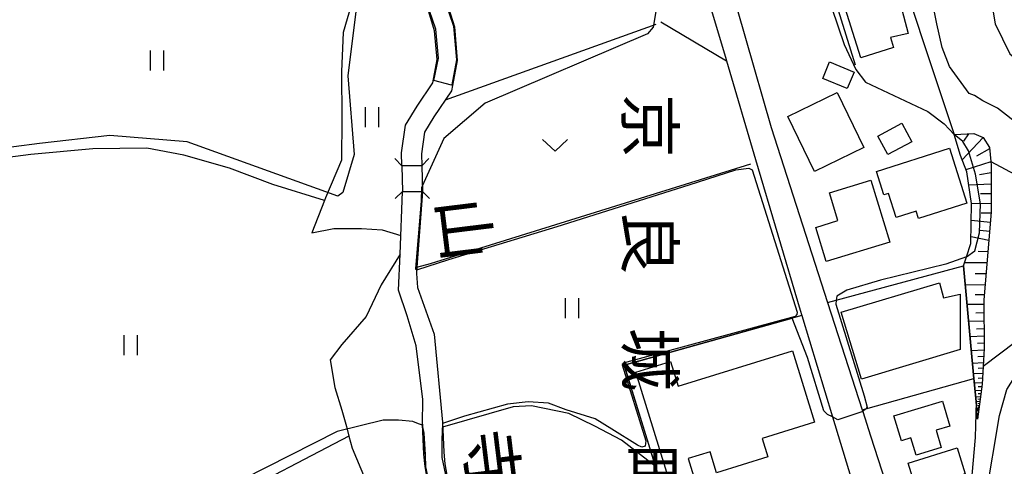
# Model space of a CAD drawing. Extents: x -22000 to -20000, y 93000 to 94500.
# Drawn here: x -21814 to -21666, y 93952 to 94019 of the extents above; entities that cross this region are included whole.
import ezdxf
from ezdxf.enums import TextEntityAlignment as Align

# ---------------------------------------------------------------- set-up
doc = ezdxf.new("R2010")
doc.units = 0
for name, color, linetype in [('2101000', 7, 'Continuous'), ('2101001', 7, 'Continuous'), ('2203000', 5, 'Continuous'), ('2203990', 5, 'Continuous'), ('3001000', 4, 'Continuous'), ('5101000', 4, 'Continuous'), ('5101001', 4, 'Continuous'), ('6101110', 6, 'Continuous'), ('6101121', 6, 'Continuous'), ('6101990', 6, 'Continuous'), ('6110000', 1, 'Continuous'), ('6130000', 3, 'Continuous'), ('6301000', 3, 'Continuous'), ('6302000', 3, 'Continuous'), ('6311000', 3, 'Continuous'), ('6313000', 3, 'Continuous'), ('7101000', 4, 'Continuous'), ('7101001', 8, 'Continuous'), ('7102000', 2, 'Continuous'), ('7102001', 8, 'Continuous'), ('8114000', 4, 'Continuous'), ('8151000', 5, 'Continuous')]:
    doc.layers.add(name, color=color, linetype=linetype)
doc.styles.add('@ＭＳ ゴシック', font='txt')

# ---------------------------------------------------------------- blocks, each defined once
blk = doc.blocks.new('631100')
at = {"layer": '6311000'}
for points in [[(-0.4, 0.6), (-0.4, -0.6)], [(0.4, 0.6), (0.4, -0.6)]]:
    blk.add_lwpolyline(points, dxfattribs=at)
blk = doc.blocks.new('631300')
at = {"layer": '6313000'}
blk.add_lwpolyline([(0.75, 0.35), (0, -0.35), (-0.75, 0.35)], dxfattribs=at)

msp = doc.modelspace()

# ---------------------------------------------------------------- linework, layer by layer
at = {"layer": '2101000', "flags": 128}
for points in [[(-21708.82, 94029.48), (-21701.15, 94002.64), (-21692.68, 93976.42), (-21687.49, 93960.36), (-21687.4, 93960.09), (-21686.23, 93956.46)], [(-21711.63, 94025.29), (-21710.98, 94023.24), (-21707.9, 94012.86)], [(-21703.47, 93997.88), (-21696.79, 93975.3), (-21696.55, 93974.5)]]:
    msp.add_lwpolyline(points, dxfattribs=at)
at = {"layer": '2101001', "flags": 128}
for points in [[(-21707.9, 94012.86), (-21707.83, 94012.64), (-21703.47, 93997.88)], [(-21696.55, 93974.5), (-21691.93, 93959.27), (-21688.34, 93947.44)], [(-21686.23, 93956.46), (-21681.18, 93940.83)]]:
    msp.add_lwpolyline(points, dxfattribs=at)
at = {"layer": '2203000', "flags": 128}
for points in [[(-21753.53, 93996.94), (-21756.53, 93996.94)], [(-21756.45, 93993.06), (-21753.45, 93993.06)]]:
    msp.add_lwpolyline(points, dxfattribs=at)
at = {"layer": '2203990', "flags": 128}
for points in [[(-21756.53, 93996.94), (-21757.59, 93998)], [(-21753.53, 93996.94), (-21752.47, 93998)], [(-21756.45, 93993.06), (-21757.51, 93992)], [(-21753.45, 93993.06), (-21752.39, 93992)]]:
    msp.add_lwpolyline(points, dxfattribs=at)
at = {"layer": '3001000', "flags": 128}
for points in [[(-21687.69, 94013.12), (-21693.27, 94030.89), (-21686.68, 94031.8), (-21685.14, 94027.7), (-21683.54, 94027.95), (-21680.57, 94016.78), (-21683.24, 94016.18), (-21682.77, 94014.66), (-21687.69, 94013.12)], [(-21688.69, 94010.98), (-21689.74, 94008.49), (-21693.4, 94010.02), (-21692.36, 94012.51), (-21688.69, 94010.98)], [(-21694.63, 93996.06), (-21698.65, 94004.31), (-21691.23, 94007.93), (-21687.21, 93999.67), (-21694.63, 93996.06)], [(-21681.53, 94003.31), (-21680.04, 94000.54), (-21683.63, 93998.61), (-21685.12, 94001.39), (-21681.53, 94003.31)], [(-21684.21, 93992.55), (-21685.33, 93996.08), (-21674.4, 93999.56), (-21671.79, 93991.33), (-21679.05, 93989.02), (-21679.39, 93990.1), (-21682.36, 93989.15), (-21683.51, 93992.77), (-21684.21, 93992.55)], [(-21692.39, 93992.89), (-21686.19, 93994.79), (-21683.35, 93985.47), (-21692.86, 93982.56), (-21694.43, 93987.69), (-21691.11, 93988.7), (-21692.39, 93992.89)], [(-21690.61, 93974.97), (-21675.9, 93979.37), (-21675.28, 93977.15), (-21672.77, 93977.67), (-21672.79, 93969.36), (-21687.56, 93964.96), (-21690.61, 93974.97)], [(-21694.63, 93958.48), (-21702.47, 93956.06), (-21701.61, 93953.28), (-21709.31, 93950.9), (-21710.29, 93954.04), (-21713.6, 93953.02), (-21711.6, 93946.55), (-21715.1, 93945.47), (-21721.44, 93965.98), (-21716.21, 93967.6), (-21715.07, 93963.9), (-21697.94, 93969.2), (-21694.63, 93958.48)], [(-21675.45, 93961.62), (-21674.34, 93957.91), (-21676.4, 93957.3), (-21675.61, 93954.69), (-21679.38, 93953.56), (-21680.16, 93956.15), (-21681.6, 93955.71), (-21682.71, 93959.44), (-21675.45, 93961.62)], [(-21673.25, 93954.65), (-21672.02, 93950.77), (-21674.28, 93950.06), (-21673.51, 93947.63), (-21677.28, 93946.43), (-21678.11, 93949.07), (-21679.42, 93948.66), (-21680.58, 93952.33), (-21673.25, 93954.65)]]:
    msp.add_lwpolyline(points, close=True, dxfattribs=at)
at = {"layer": '5101000', "flags": 128}
for points in [[(-21758.25, 94050.96), (-21758.22, 94039.84), (-21758.01, 94036.28), (-21757.51, 94034.14), (-21755.78, 94031.21), (-21753.83, 94028.12), (-21752.01, 94025.43), (-21749.87, 94021.68), (-21748.65, 94017.74), (-21748.22, 94012.69), (-21748.91, 94008.96), (-21749.06, 94008.17), (-21751.73, 94004.26), (-21753.11, 94001.98), (-21753.56, 93998.7), (-21753.53, 93996.94)], [(-21756.53, 93996.94), (-21756.57, 93998.88), (-21755.99, 94003.01), (-21754.25, 94005.88), (-21751.9, 94009.34), (-21751.24, 94012.84), (-21751.61, 94017.16), (-21752.64, 94020.48), (-21754.56, 94023.85), (-21756.34, 94026.48), (-21757.26, 94027.94), (-21758.34, 94029.64), (-21760.33, 94033.01), (-21760.99, 94035.85), (-21761.04, 94036.77), (-21761.22, 94039.75), (-21761.25, 94050.46)], [(-21753.4, 93961.9), (-21754.36, 93969.94), (-21755.71, 93974.43), (-21757.01, 93978.3), (-21756.8, 93983.67), (-21756.45, 93993.06)], [(-21753.45, 93993.06), (-21754.27, 93981.75), (-21754.34, 93980.77), (-21754.17, 93978.7), (-21751.66, 93971.68), (-21750.44, 93958.49)], [(-21753.45, 93958.2), (-21753.4, 93961.9)], [(-21753.45, 93958.2), (-21753.22, 93953.7)], [(-21750.44, 93958.49), (-21750.24, 93953.99)], [(-21745.88, 93922.95), (-21745.99, 93923.39), (-21748.94, 93933.19), (-21750.64, 93941.51), (-21752.22, 93947.06), (-21753.05, 93951.86), (-21753.22, 93953.7)], [(-21750.24, 93953.99), (-21750.08, 93952.25), (-21749.29, 93947.73), (-21747.72, 93942.22), (-21746.03, 93933.93), (-21743.09, 93924.17), (-21742.86, 93923.19)]]:
    msp.add_lwpolyline(points, dxfattribs=at)
at = {"layer": '5101001', "flags": 128}
for points in [[(-21756.53, 93996.94), (-21756.45, 93993.06)], [(-21753.53, 93996.94), (-21753.45, 93993.06)]]:
    msp.add_lwpolyline(points, dxfattribs=at)
at = {"layer": '6101110', "flags": 128}
msp.add_lwpolyline([(-21673.66, 94001.64), (-21670.74, 94001.76), (-21669.34, 94001.17), (-21668.39, 93999.69), (-21668.17, 93997.59), (-21668.11, 93997.05), (-21668.14, 93989.99), (-21669.25, 93976.83), (-21669.2, 93969.51), (-21669.33, 93966.85), (-21669.46, 93964.21), (-21670.2, 93958.92)], dxfattribs=at)
at = {"layer": '6101121', "flags": 128}
msp.add_lwpolyline([(-21670.2, 93958.92), (-21670.4, 93961.6), (-21670.71, 93965.02), (-21672.27, 93981.92), (-21671.81, 93983.3), (-21671.16, 93985.26), (-21671.06, 93991.28), (-21671.8, 93996.04), (-21672.75, 93998.47), (-21673.66, 94001.64)], dxfattribs=at)
at = {"layer": '6101990', "flags": 128}
for points in [[(-21669.35, 94001.17), (-21672.5, 93997.82)], [(-21671.53, 94001.73), (-21672.29, 94000.63)], [(-21668.37, 93999.49), (-21670.32, 93998.36)], [(-21668.16, 93997.53), (-21671.91, 93996.32)], [(-21668.12, 93995.85), (-21669.9, 93995.58)], [(-21668.12, 93994.17), (-21671.49, 93994.02)], [(-21668.13, 93992.7), (-21669.71, 93992.72)], [(-21668.13, 93991.24), (-21671.06, 93991.27)], [(-21668.27, 93988.4), (-21671.1, 93988.71)], [(-21668.15, 93989.82), (-21669.62, 93989.83)], [(-21668.39, 93987.06), (-21669.76, 93987.2)], [(-21668.5, 93985.71), (-21671.14, 93986.26)], [(-21668.64, 93984.05), (-21670.09, 93984.08)], [(-21668.78, 93982.39), (-21672.12, 93982.37)], [(-21668.92, 93980.72), (-21670.54, 93980.72)], [(-21669.06, 93979.06), (-21672.01, 93979.05)], [(-21669.19, 93977.59), (-21670.53, 93977.59)], [(-21669.25, 93976.13), (-21671.74, 93976.12)], [(-21669.24, 93974.88), (-21670.43, 93974.85)], [(-21669.23, 93973.63), (-21671.5, 93973.58)], [(-21669.22, 93972.5), (-21670.31, 93972.44)], [(-21669.21, 93971.36), (-21671.29, 93971.26)], [(-21669.21, 93970.32), (-21670.2, 93970.27)], [(-21669.21, 93969.28), (-21671.1, 93969.19)], [(-21669.26, 93968.34), (-21670.13, 93968.29)], [(-21669.3, 93967.39), (-21670.93, 93967.31)], [(-21669.34, 93966.58), (-21670.1, 93966.56)], [(-21669.38, 93965.77), (-21670.78, 93965.73)], [(-21669.42, 93965.07), (-21670.07, 93965.06)], [(-21669.45, 93964.38), (-21670.65, 93964.36)], [(-21669.52, 93963.78), (-21670.06, 93963.77)], [(-21669.6, 93963.18), (-21670.55, 93963.23)], [(-21669.73, 93962.25), (-21670.46, 93962.3)], [(-21669.67, 93962.72), (-21670.09, 93962.74)], [(-21669.84, 93961.52), (-21670.4, 93961.6)], [(-21669.91, 93960.96), (-21670.36, 93961.02)], [(-21669.98, 93960.52), (-21670.32, 93960.56)], [(-21669.95, 93960.74), (-21670.14, 93960.76)], [(-21669.88, 93961.24), (-21670.13, 93961.27)], [(-21669.79, 93961.88), (-21670.11, 93961.93)], [(-21670.03, 93960.17), (-21670.3, 93960.21)], [(-21670, 93960.34), (-21670.16, 93960.36)]]:
    msp.add_lwpolyline(points, dxfattribs=at)
at = {"layer": '6110000', "flags": 128}
for points in [[(-21758.25, 94050.96), (-21758.22, 94039.84), (-21758.01, 94036.28), (-21757.51, 94034.14), (-21755.78, 94031.21), (-21753.83, 94028.12), (-21752.01, 94025.43), (-21749.87, 94021.68), (-21748.65, 94017.74), (-21748.22, 94012.69), (-21748.91, 94008.96), (-21749.06, 94008.17), (-21751.73, 94004.26), (-21753.11, 94001.98), (-21753.56, 93998.7), (-21753.53, 93996.94)], [(-21756.53, 93996.94), (-21756.57, 93998.88), (-21755.99, 94003.01), (-21754.25, 94005.88), (-21751.9, 94009.34), (-21751.24, 94012.84), (-21751.61, 94017.16), (-21752.64, 94020.48), (-21754.56, 94023.85), (-21756.34, 94026.48), (-21757.26, 94027.94), (-21758.34, 94029.64), (-21760.33, 94033.01), (-21760.99, 94035.85), (-21761.04, 94036.77), (-21761.22, 94039.75), (-21761.25, 94050.46)], [(-21684.07, 94032.88), (-21673.66, 94001.64)], [(-21752.21, 93982.26), (-21704.2, 93997.21)], [(-21753.4, 93961.9), (-21754.36, 93969.94), (-21755.71, 93974.43), (-21757.01, 93978.3), (-21756.8, 93983.67), (-21756.45, 93993.06)], [(-21753.45, 93993.06), (-21754.27, 93981.75), (-21754.34, 93980.77), (-21754.17, 93978.7), (-21751.66, 93971.68), (-21750.44, 93958.49)], [(-21754.27, 93981.75), (-21752.21, 93982.26)], [(-21696.55, 93974.5), (-21723.18, 93967.02), (-21715.84, 93943.14), (-21714.93, 93940.18), (-21705.96, 93942.52)], [(-21753.45, 93958.2), (-21753.4, 93961.9)], [(-21753.22, 93953.7), (-21753.45, 93958.2)], [(-21750.44, 93958.49), (-21750.24, 93953.99)], [(-21745.88, 93922.95), (-21745.99, 93923.39), (-21748.94, 93933.19), (-21750.64, 93941.51), (-21752.22, 93947.06), (-21753.05, 93951.86), (-21753.22, 93953.7)], [(-21750.24, 93953.99), (-21750.08, 93952.25), (-21749.29, 93947.73), (-21747.72, 93942.22), (-21746.03, 93933.93), (-21743.09, 93924.17), (-21742.86, 93923.19)]]:
    msp.add_lwpolyline(points, dxfattribs=at)
at = {"layer": '6130000', "flags": 128}
for points in [[(-21694.57, 94031.44), (-21694.4, 94030.88), (-21688.51, 94012.08)], [(-21717.7, 94018.52), (-21707.83, 94012.64)], [(-21707.9, 94012.86), (-21707.83, 94012.64), (-21703.47, 93997.88)], [(-21692.68, 93976.42), (-21691.36, 93976.78), (-21672.27, 93981.92)], [(-21672.27, 93981.92), (-21670.71, 93965.02), (-21670.4, 93961.6), (-21670.54, 93956.17), (-21671.04, 93950.55), (-21672.26, 93946.52)], [(-21696.55, 93974.5), (-21691.93, 93959.27), (-21688.34, 93947.44)], [(-21687.49, 93960.36), (-21686.95, 93960.51), (-21670.71, 93965.02)], [(-21686.23, 93956.46), (-21681.18, 93940.83)]]:
    msp.add_lwpolyline(points, dxfattribs=at)
at = {"layer": '6301000', "flags": 128}
for points in [[(-21750, 94006.8), (-21718.38, 94018.18)], [(-21668.17, 93997.59), (-21660.96, 93993.72), (-21659.05, 93991.74), (-21658.22, 93990.88), (-21657.39, 93989.02), (-21656.43, 93986.81), (-21656.13, 93983.89), (-21656.11, 93981.61), (-21656.46, 93979.47), (-21658.48, 93976.31), (-21658.96, 93975.83), (-21660.41, 93974.4), (-21662.19, 93972.22), (-21664.42, 93970.54), (-21669.33, 93966.85)], [(-21756.8, 93983.67), (-21759.61, 93979.09), (-21761.9, 93974.33), (-21765.55, 93970.12), (-21767.29, 93967.85), (-21766.6, 93963.67), (-21765.52, 93960.29), (-21764.85, 93957.82), (-21764.46, 93956.37), (-21763.98, 93954.58), (-21762.01, 93949.97), (-21759.41, 93945.29), (-21757.68, 93940.6), (-21756.75, 93937.04), (-21757.33, 93933.4), (-21759.49, 93931.46), (-21759.38, 93926.96), (-21759.75, 93922.47), (-21761.44, 93919.59), (-21762.21, 93918.28)]]:
    msp.add_lwpolyline(points, dxfattribs=at)
at = {"layer": '6302000', "flags": 128}
for points in [[(-21757.14, 94027.76), (-21761.61, 94024.44), (-21764.11, 94020.98), (-21765.34, 94016.89), (-21765.6, 94011.06), (-21765.55, 94003.94), (-21765.6, 93997.78), (-21767.96, 93992.12), (-21768.11, 93991.73), (-21770.01, 93986.88), (-21766.73, 93987.52), (-21762.57, 93987.51), (-21759.47, 93987.33), (-21756.7, 93986.45)], [(-21768.11, 93991.73), (-21775.9, 93994.12), (-21782.4, 93996.56), (-21789.24, 93998.53), (-21794.77, 93999.55), (-21802.9, 93999.45), (-21812.18, 93998.61), (-21821.81, 93997.36), (-21827.56, 93996.85)], [(-21718.53, 93951.88), (-21723.58, 93955.81), (-21727.58, 93957.88), (-21731.5, 93959.79), (-21737.09, 93960.93), (-21739.85, 93960.77), (-21750.41, 93957.72)], [(-21764.46, 93956.37), (-21783.41, 93946.52), (-21793.57, 93941.67), (-21812.13, 93931.87)]]:
    msp.add_lwpolyline(points, dxfattribs=at)
at = {"layer": '7101000', "flags": 128}
for points in [[(-21684.07, 94032.88), (-21684.84, 94032.09), (-21689.44, 94031.79), (-21693.87, 94031.15), (-21694.4, 94030.88), (-21694.7, 94030.73), (-21694.86, 94029.01), (-21690.17, 94015.11), (-21688.45, 94011.36), (-21686.99, 94009.44), (-21677.64, 94005.05), (-21675.17, 94003.23), (-21673.66, 94001.64)], [(-21671.81, 93983.3), (-21674.91, 93982.17), (-21684.75, 93979.8), (-21689.77, 93978.27), (-21691.3, 93977.36), (-21691.36, 93976.78), (-21691.42, 93976.2), (-21687.19, 93962.45), (-21686.73, 93960.73), (-21686.95, 93960.51), (-21687.36, 93960.11), (-21687.4, 93960.09)], [(-21691.93, 93959.27), (-21692.67, 93959.64), (-21693.23, 93960.19), (-21695.7, 93968.18), (-21697.96, 93974.1)]]:
    msp.add_lwpolyline(points, dxfattribs=at)
at = {"layer": '7101001', "flags": 128}
for points in [[(-21671.81, 93983.3), (-21670.57, 93984.16), (-21669.88, 93986.88), (-21669.74, 93991.21), (-21670.5, 93995.67), (-21671.55, 93999.15), (-21672.39, 94000.55), (-21673.66, 94001.64)], [(-21715.8, 93943.23), (-21723.18, 93967.02), (-21697.96, 93974.1)], [(-21687.4, 93960.09), (-21691.11, 93958.86), (-21691.93, 93959.27)]]:
    msp.add_lwpolyline(points, dxfattribs=at)
at = {"layer": '7102000', "flags": 128}
for points in [[(-21668.92, 93947.3), (-21666.89, 93959.48), (-21665.8, 93963.39), (-21661.11, 93970.73), (-21658.96, 93975.83), (-21658.61, 93976.67), (-21658.14, 93983.23), (-21658.61, 93989.33), (-21659.05, 93991.74), (-21659.7, 93995.26), (-21660.48, 93997.76), (-21661.26, 93999.48), (-21662.98, 94002.3), (-21663.76, 94002.92), (-21667.2, 94005.58), (-21669.39, 94006.67), (-21670.64, 94007.45), (-21671.42, 94007.76), (-21674.39, 94011.83), (-21675.48, 94014.64), (-21676.26, 94018.23), (-21677.05, 94021.98), (-21677.56, 94031.37)], [(-21716.57, 94028.88), (-21717.11, 94027.88), (-21718.82, 94017.73), (-21719.69, 94016.72), (-21744.04, 94006.29), (-21750.23, 94001.02), (-21753.47, 93993.88)], [(-21668.3, 94029.23), (-21668.45, 94023.55), (-21667.51, 94018.23), (-21665.33, 94013.7), (-21662.36, 94011.2), (-21661.42, 94009.95), (-21660.48, 94009.33), (-21659.39, 94008.23), (-21657.67, 94006.83), (-21656.73, 94005.58), (-21654.08, 94001.98), (-21653.61, 94000.58), (-21652.05, 93995.42), (-21651.58, 93991.67), (-21651.42, 93985.58), (-21652.2, 93980.73), (-21653.61, 93976.67), (-21654.08, 93975.42), (-21657.98, 93969.64), (-21658.92, 93968.23), (-21662.36, 93962.76), (-21665.17, 93938.39)], [(-21754.48, 94023.71), (-21761.29, 94023.03), (-21763.27, 94021.24), (-21764.63, 94010.43), (-21763.7, 93998.62), (-21765.37, 93992.94), (-21766.11, 93992.38), (-21788.71, 94000.54), (-21800.32, 94001.46), (-21810.87, 94000.29), (-21826.32, 93998.28)], [(-21704.48, 93996.58), (-21703.97, 93996.31), (-21697.23, 93974.97), (-21697.28, 93974.65), (-21697.55, 93974.32)], [(-21720.04, 93954.88), (-21720.53, 93954.75), (-21721.2, 93955.02), (-21725.05, 93957.43), (-21727.52, 93958.97), (-21731.9, 93960.34), (-21734.54, 93961.34), (-21737.59, 93961.55), (-21740.67, 93961.18), (-21747.13, 93959.41), (-21750.43, 93958.28)], [(-21753.44, 93958.06), (-21754.03, 93958.26), (-21754.88, 93958.57), (-21757.04, 93958.81), (-21759.35, 93958.79), (-21766.25, 93957.09), (-21808.75, 93935.55), (-21811.41, 93933.88), (-21813.57, 93934), (-21820.2, 93937), (-21821, 93937.74), (-21823.28, 93949.99), (-21824.58, 93951.25)]]:
    msp.add_lwpolyline(points, dxfattribs=at)
at = {"layer": '7102001', "flags": 128}
for points in [[(-21749.06, 94008.99), (-21751.74, 94009.69), (-21751.02, 94013.05), (-21751.45, 94017.42), (-21752.86, 94021.61), (-21754.06, 94023.52), (-21754.2, 94023.63), (-21754.48, 94023.71)], [(-21750.18, 94021.99), (-21748.79, 94017.85), (-21748.33, 94012.83), (-21749.04, 94009.08), (-21749.06, 94008.99)], [(-21753.47, 93993.88), (-21753.57, 93993.66), (-21753.63, 93991.6), (-21754.48, 93981.53), (-21754.47, 93981.41), (-21754.3, 93981.32), (-21749.48, 93982.88), (-21733.23, 93987.81), (-21713.41, 93994.07), (-21706.45, 93996.33), (-21704.48, 93996.58)], [(-21697.55, 93974.32), (-21723.31, 93967.32), (-21723.48, 93967.1), (-21719.95, 93955.7), (-21720.04, 93954.88)], [(-21750.43, 93958.28), (-21750.51, 93955.82), (-21750.52, 93953.18), (-21749.98, 93950.6), (-21749.05, 93945.99), (-21747.57, 93940.37), (-21746.17, 93933.67), (-21744.12, 93927), (-21743.5, 93924.91), (-21746.06, 93924), (-21749.18, 93935.06), (-21751.39, 93944.63), (-21752.95, 93951.8), (-21752.99, 93953.61), (-21753.2, 93956.82), (-21753.44, 93958.06)]]:
    msp.add_lwpolyline(points, dxfattribs=at)

# ---------------------------------------------------------------- block references
at = {"layer": '6311000', "xscale": 2.5, "yscale": 2.5, "zscale": 2.5}
for p in [(-21793.29, 94012.71), (-21761.03, 94004.19), (-21731.01, 93975.6), (-21797.23, 93970.04)]:
    msp.add_blockref('631100', p, dxfattribs=at)
at = {"layer": '6313000', "xscale": 2.5, "yscale": 2.5, "zscale": 2.5}
msp.add_blockref('631300', (-21733.54, 94000), dxfattribs=at)

# ---------------------------------------------------------------- texts
at = {"layer": '8114000', "style": '@ＭＳ ゴシック'}
for s, p in [('京', (-21719.35, 94002.91)), ('良', (-21719.35, 93985.41)), ('城', (-21719.35, 93967.91)), ('町', (-21719.35, 93950.41))]:
    msp.add_text(s, height=7, rotation=270, dxfattribs=at).set_placement(p, align=Align.MIDDLE_CENTER)
at = {"layer": '8151000', "style": '@ＭＳ ゴシック'}
for s, p in [('山', (-21747.09, 93987.41)), ('寺', (-21743.06, 93952.64))]:
    msp.add_text(s, height=7, rotation=277, dxfattribs=at).set_placement(p, align=Align.MIDDLE_CENTER)

doc.saveas('drawing.dxf')
